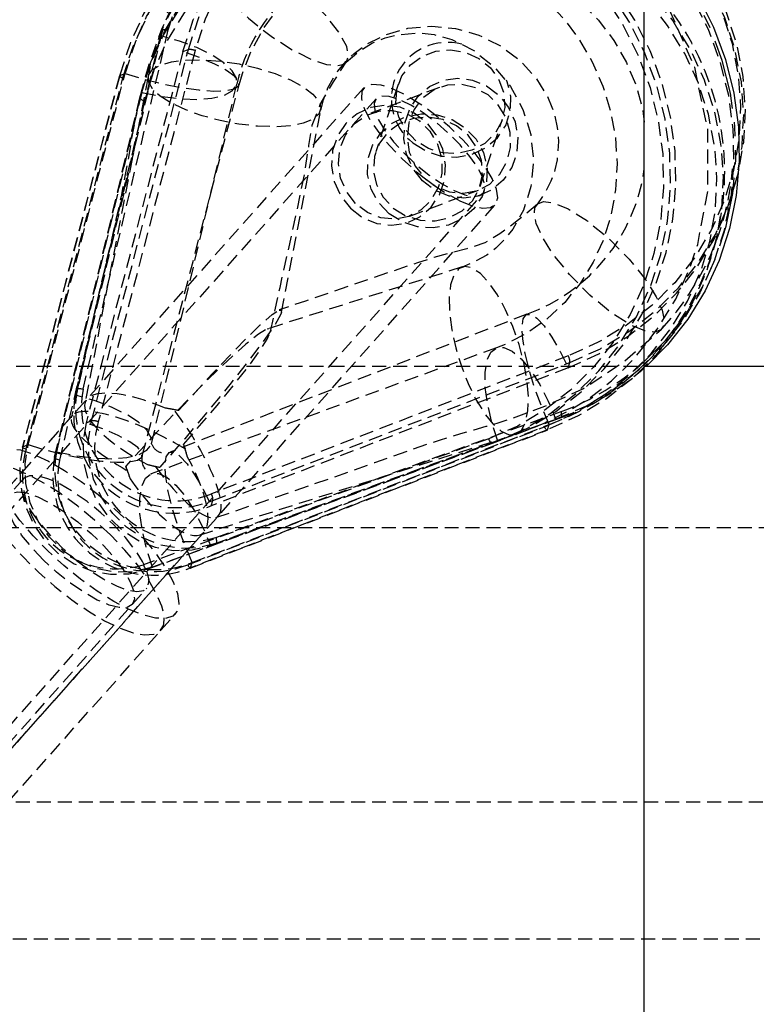
# Model space of a CAD drawing. Units: millimetres. Extents: x 691 to 43392, y 378 to 42750.
# Drawn here: x 12054 to 12121, y 39972 to 40061 of the extents above; entities that cross this region are included whole.
import ezdxf

# ---------------------------------------------------------------- set-up
doc = ezdxf.new("R2010")
doc.units = ezdxf.units.MM
doc.linetypes.add('HIDDEN', pattern=[1.905, 1.27, -0.635])
doc.linetypes.add('PHANTOM', pattern=[12.7, 6.35, -1.27, 1.27, -1.27, 1.27, -1.27])

msp = doc.modelspace()

# ---------------------------------------------------------------- linework, layer by layer
at = {"color": 7, "linetype": 'Continuous'}
for p, q in [((12110.9036, 38949.8293), (12110.9036, 42149.8293)), ((12110.9036, 40029.8293), (12829.3264, 40029.8293))]:
    msp.add_line(p, q, dxfattribs=at)
at = {"color": 7, "linetype": 'HIDDEN'}
for p, q in [((12059.1493, 40027.1921), (12066.9052, 40059.8952)), ((12067.0665, 40060.3788), (12059.3106, 40027.6757)), ((12059.8495, 40027.7166), (12067.6053, 40060.4197)), ((12066.9052, 40059.8952), (12067.0665, 40060.3788)), ((12068.9367, 40058.44), (12060.1267, 40024.6587)), ((12060.6199, 40024.8445), (12069.4299, 40058.6258)), ((12070.0501, 40058.5375), (12061.2401, 40024.7562)), ((12068.9367, 40058.44), (12069.4299, 40058.6258)), ((12063.1554, 40056.248), (12054.3455, 40022.4667)), ((12063.1834, 40056.2721), (12054.3735, 40022.4907)), ((12054.8666, 40022.6766), (12063.6766, 40056.4579)), ((12065.7612, 40056.1727), (12060.0055, 40026.4051)), ((12063.1834, 40056.2721), (12063.6766, 40056.4579)), ((12065.7672, 40056.7828), (12065.6059, 40056.2992)), ((12054.6649, 40022.2785), (12063.4749, 40056.0599)), ((12065.2377, 40021.6488), (12074.0477, 40055.4301)), ((12066.0731, 40022.7668), (12073.829, 40055.4699)), ((12092.2811, 40055.1906), (12086.0347, 40052.8369)), ((12088.5188, 40055.4641), (12086.4757, 40049.3384)), ((12085.3811, 40055.1442), (11947.3234, 39899.8293)), ((12065.1847, 40054.7367), (12057.4288, 40022.0336)), ((12065.0234, 40054.2531), (12065.1847, 40054.7367)), ((12086.5022, 40054.1476), (11286.5022, 39154.1476)), ((12065.0219, 40054.2482), (12057.2661, 40021.5451)), ((12057.2675, 40021.55), (12065.0234, 40054.2531)), ((12065.4547, 40053.9716), (12057.6988, 40021.2685)), ((12077.9138, 40034.7419), (12081.4703, 40053.1353)), ((12095.962, 40046.1744), (12098.0051, 40052.3001)), ((11296.2185, 39145.5109), (12096.2185, 40045.5109)), ((12089.5608, 40043.4792), (12095.8073, 40045.8329)), ((12118.7136, 40044.8557), (12118.8749, 40045.3393)), ((11950.9036, 39879.7737), (12097.3397, 40044.5143)), ((12116.8317, 40039.2136), (12116.993, 40039.6972)), ((12094.3292, 40038.845), (12076.583, 40033.1991)), ((12077.7016, 40034.9064), (12077.9238, 40034.9062)), ((12100.2308, 40034.5486), (12067.7615, 40021.9984)), ((12097.4703, 40031.4995), (12066.0551, 40020.0276)), ((12103.989, 40030.7502), (12071.5197, 40018.2)), ((12071.6673, 40017.5993), (12104.1366, 40030.1495)), ((12103.9753, 40029.6659), (12104.1366, 40030.1495)), ((11950.9036, 40029.8293), (12110.9036, 40029.8293)), ((12103.9753, 40029.6659), (12071.506, 40017.1157)), ((12059.1493, 40027.1921), (12059.3106, 40027.6757)), ((12071.9148, 40014.2212), (12103.3299, 40025.6932)), ((12058.9116, 40025.3659), (12039.3858, 40003.3995)), ((12060.1267, 40024.6587), (12060.6199, 40024.8445)), ((12071.4293, 40013.504), (12102.8445, 40024.9759)), ((12103.3376, 40025.1618), (12071.9225, 40013.6898)), ((12102.8445, 40024.9759), (12103.3376, 40025.1618)), ((12103.0716, 40025.0602), (12103.5647, 40025.246)), ((12069.369, 40011.7519), (12101.8383, 40024.3021)), ((12069.6031, 40011.4467), (12102.0723, 40023.9969)), ((12102.0935, 40024.0238), (12069.6242, 40011.4736)), ((12069.7855, 40011.9572), (12102.2548, 40024.5074)), ((12102.0935, 40024.0238), (12102.2548, 40024.5074)), ((12096.7547, 40023.2155), (12065.3396, 40011.7436)), ((12097.5843, 40022.9938), (12066.1692, 40011.5219)), ((12070.4427, 40014.4553), (12099.18, 40023.5981)), ((12097.0912, 40022.808), (12097.5843, 40022.9938)), ((12097.3183, 40022.8923), (12097.8114, 40023.0781)), ((12054.3735, 40022.4907), (12054.8666, 40022.6766)), ((12057.2675, 40021.55), (12057.4288, 40022.0336)), ((12065.676, 40011.3361), (12097.0912, 40022.808)), ((12066.0732, 40022.7664), (12066.0731, 40022.7668)), ((12068.998, 40022.7036), (12069.1314, 40022.2844)), ((12063.8773, 40020.3046), (12063.7387, 40020.7218)), ((12066.3979, 40020.7112), (12066.8271, 40020.6188)), ((12054.4319, 40019.5737), (12053.1124, 40018.0893)), ((12066.0551, 40020.0276), (12066.0655, 40020.0308)), ((12071.506, 40017.1157), (12071.6673, 40017.5993)), ((11801.2783, 40015.1496), (12466.2788, 40015.1496)), ((12051.3444, 39992.7696), (12070.8634, 40014.7286)), ((12071.4293, 40013.504), (12071.9225, 40013.6898)), ((12065.676, 40011.3361), (12066.1692, 40011.5219)), ((12069.6242, 40011.4736), (12069.7855, 40011.9572)), ((12064.3236, 40008.1239), (12065.643, 40009.6082)), ((12051.7138, 39993.9379), (12064.3236, 40008.1239)), ((12066.9395, 40005.7986), (12068.2589, 40007.2829)), ((12039.198, 39974.5894), (12066.9395, 40005.7986)), ((11800.3837, 39990.1881), (12466.2788, 39990.1881)), ((11716.2788, 39977.7074), (12466.2788, 39977.7074))]:
    msp.add_line(p, q, dxfattribs=at)
at = {"color": 7, "linetype": 'HIDDEN', "flags": 128}
for points in [[(12104.1366, 40030.1495), (12106.914, 40031.4122), (12109.5065, 40032.9791), (12111.8791, 40034.8291), (12113.9996, 40036.9371), (12115.8392, 40039.2746), (12117.3732, 40041.8098), (12118.5806, 40044.5086), (12119.4452, 40047.3342), (12119.9553, 40050.2485), (12120.1039, 40053.2121), (12119.889, 40056.1847), (12119.3136, 40059.1261), (12118.3854, 40061.9965), (12117.117, 40064.757), (12115.5256, 40067.3703), (12113.6327, 40069.8009), (12111.4639, 40072.016), (12109.0487, 40073.9855), (12106.4197, 40075.6828), (12103.6126, 40077.0849), (12100.6652, 40078.1728), (12097.6177, 40078.9318), (12094.5111, 40079.3515), (12091.3877, 40079.4264), (12088.2896, 40079.1554), (12085.2588, 40078.5422), (12082.3365, 40077.595), (12079.562, 40076.3268), (12076.9731, 40074.7546), (12074.6048, 40072.8997), (12072.489, 40070.7874), (12070.6546, 40068.4461), (12069.1263, 40065.9077), (12067.9249, 40063.2063), (12067.6491, 40062.4249)], [(12103.9753, 40029.6659), (12106.7527, 40030.9286), (12109.3452, 40032.4955), (12111.7178, 40034.3455), (12113.8383, 40036.4535), (12115.6779, 40038.791), (12117.2119, 40041.3262), (12118.4193, 40044.0249), (12119.2839, 40046.8506), (12119.794, 40049.7649), (12119.9426, 40052.7284), (12119.7277, 40055.701), (12119.1523, 40058.6425), (12118.2241, 40061.5129), (12116.9557, 40064.2734), (12115.3643, 40066.8867), (12113.4714, 40069.3173), (12111.3026, 40071.5324), (12108.8874, 40073.5019), (12106.2584, 40075.1992), (12103.4513, 40076.6013), (12100.5039, 40077.6892), (12097.4564, 40078.4482), (12094.3498, 40078.8679), (12091.2264, 40078.9428), (12088.1283, 40078.6718), (12085.0975, 40078.0586), (12082.1752, 40077.1114), (12079.4007, 40075.8431), (12076.8118, 40074.271), (12074.4435, 40072.4161), (12072.3277, 40070.3038), (12070.4933, 40067.9625), (12068.965, 40065.4241), (12067.7636, 40062.7227), (12067.4878, 40061.9413)], [(12067.6053, 40060.4197), (12068.4478, 40063.1949), (12069.6271, 40065.8462), (12071.127, 40068.3376), (12072.9275, 40070.6355), (12075.004, 40072.7088), (12077.3285, 40074.5292), (12079.8695, 40076.0723), (12082.5926, 40077.3171), (12085.4608, 40078.2467), (12088.4354, 40078.8486), (12091.4762, 40079.1146), (12094.5418, 40079.0411), (12097.5908, 40078.6291), (12100.5819, 40077.8842), (12103.4747, 40076.8164), (12106.2298, 40075.4403), (12108.8101, 40073.7744), (12111.1806, 40071.8414), (12113.3092, 40069.6673), (12115.167, 40067.2817), (12116.729, 40064.7168), (12117.9739, 40062.0074), (12118.8849, 40059.1902), (12119.4497, 40056.3032), (12119.6606, 40053.3857), (12119.5147, 40050.477), (12119.0141, 40047.6167), (12118.1655, 40044.8433), (12116.9804, 40042.1946), (12115.4749, 40039.7063), (12113.6693, 40037.4121), (12111.5881, 40035.3431), (12109.2595, 40033.5274), (12106.7149, 40031.9895), (12103.989, 40030.7502)], [(12068.9367, 40058.44), (12069.877, 40061.3513), (12071.1378, 40064.1133), (12072.7021, 40066.6886), (12074.5487, 40069.0424), (12076.6527, 40071.1427), (12078.9854, 40072.9611), (12081.5154, 40074.473), (12084.2084, 40075.658), (12087.0279, 40076.4999), (12089.9357, 40076.9874), (12092.8925, 40077.1138), (12095.8581, 40076.8775), (12098.7926, 40076.2817), (12101.6561, 40075.3344), (12104.4098, 40074.0485), (12107.0165, 40072.4414), (12109.4408, 40070.5347), (12111.65, 40068.3545), (12113.6141, 40065.9301), (12115.3065, 40063.2944), (12116.7043, 40060.4831), (12117.7886, 40057.5342), (12118.5448, 40054.4878), (12118.9624, 40051.385), (12119.036, 40048.2678), (12118.7644, 40045.1786), (12118.1515, 40042.159), (12117.2054, 40039.25), (12115.9391, 40036.491), (12114.3695, 40033.9193), (12112.5181, 40031.5698), (12110.4098, 40029.4743), (12108.0733, 40027.6612), (12105.54, 40026.1549), (12102.8445, 40024.9759)], [(12069.4299, 40058.6258), (12070.3701, 40061.5371), (12071.6309, 40064.2992), (12073.1952, 40066.8745), (12075.0419, 40069.2282), (12077.1458, 40071.3285), (12079.4786, 40073.1469), (12082.0085, 40074.6588), (12084.7015, 40075.8438), (12087.521, 40076.6857), (12090.4288, 40077.1732), (12093.3856, 40077.2996), (12096.3513, 40077.0634), (12099.2857, 40076.4676), (12102.1492, 40075.5203), (12104.9029, 40074.2343), (12107.5096, 40072.6272), (12109.9339, 40070.7206), (12110.9036, 40069.8232)], [(12110.9036, 40069.3829), (12109.8041, 40070.4083), (12107.4246, 40072.2796), (12104.8662, 40073.857), (12102.1635, 40075.1191), (12099.353, 40076.0488), (12096.4729, 40076.6336), (12093.5622, 40076.8655), (12090.6602, 40076.7414), (12087.8062, 40076.2629), (12085.0389, 40075.4366), (12082.3958, 40074.2736), (12079.9127, 40072.7897), (12077.6231, 40071.005), (12075.5581, 40068.9435), (12073.7457, 40066.6334), (12072.2104, 40064.1058), (12070.9729, 40061.3949), (12070.0501, 40058.5375)], [(12099.1854, 40023.5998), (12101.7355, 40024.6048), (12104.14, 40025.8147), (12105.8655, 40026.8878), (12106.9878, 40027.7153), (12107.9085, 40028.4831), (12108.9233, 40029.4307), (12110.1042, 40030.6735), (12112.086, 40033.174), (12113.7641, 40035.9233), (12114.9538, 40038.523), (12115.7585, 40040.8963), (12116.694, 40045.8311), (12116.6672, 40051.3923), (12115.4837, 40057.0186), (12113.1499, 40062.354), (12109.8008, 40067.0571), (12105.6271, 40070.9086), (12100.9833, 40073.6931), (12096.1949, 40075.3928), (12091.5023, 40076.1048), (12086.889, 40075.9339), (12084.1163, 40075.4007), (12080.3867, 40074.1736), (12078.2567, 40073.1701), (12075.9219, 40071.6971), (12074.22, 40070.3377), (12072.5556, 40068.8105), (12071.2488, 40067.4595)], [(12097.0912, 40022.808), (12099.7867, 40023.987), (12102.32, 40025.4932), (12104.6565, 40027.3064), (12106.7648, 40029.4019), (12108.6162, 40031.7514), (12110.1858, 40034.3231), (12111.4521, 40037.0821), (12112.3982, 40039.9911), (12113.0111, 40043.0106), (12113.2827, 40046.0999), (12113.2091, 40049.217), (12112.7915, 40052.3199), (12112.0354, 40055.3663), (12110.951, 40058.3151), (12109.5532, 40061.1264), (12107.8608, 40063.7621), (12105.8967, 40066.1865), (12103.6875, 40068.3668), (12101.2632, 40070.2734), (12098.6565, 40071.8806), (12095.9028, 40073.1665), (12093.0393, 40074.1138), (12090.1048, 40074.7096), (12087.1392, 40074.9459), (12084.1824, 40074.8194), (12081.2746, 40074.3319), (12078.4551, 40073.49), (12075.7621, 40072.3051), (12073.2321, 40070.7932), (12070.8994, 40068.9748), (12068.7954, 40066.8745), (12066.9488, 40064.5207), (12065.3845, 40061.9454), (12064.1237, 40059.1834), (12063.1834, 40056.2721)], [(12097.5843, 40022.9938), (12100.2799, 40024.1728), (12102.8131, 40025.679), (12105.1497, 40027.4922), (12107.2579, 40029.5877), (12109.1094, 40031.9372), (12110.6789, 40034.5089), (12111.9453, 40037.2679), (12112.8913, 40040.1769), (12113.5043, 40043.1965), (12113.7758, 40046.2857), (12113.7023, 40049.4029), (12113.2846, 40052.5057), (12112.5285, 40055.5521), (12111.4442, 40058.501), (12110.0464, 40061.3123), (12108.3539, 40063.948), (12106.3898, 40066.3724), (12104.1806, 40068.5526), (12101.7563, 40070.4593), (12099.1496, 40072.0664), (12096.3959, 40073.3523), (12093.5324, 40074.2996), (12090.598, 40074.8954), (12087.6323, 40075.1317), (12084.6755, 40075.0052), (12081.7677, 40074.5178), (12078.9482, 40073.6758), (12076.2553, 40072.4909), (12073.7253, 40070.979), (12071.3925, 40069.1606), (12069.2886, 40067.0603), (12067.4419, 40064.7065), (12065.8776, 40062.1312), (12064.6168, 40059.3692), (12063.6766, 40056.4579)], [(12063.4749, 40056.0599), (12064.3977, 40058.9173), (12065.6352, 40061.6281), (12067.1705, 40064.1558), (12068.9829, 40066.4659), (12071.0479, 40068.5273), (12073.3375, 40070.3121), (12075.8206, 40071.796), (12078.4637, 40072.959), (12081.231, 40073.7853), (12084.085, 40074.2638), (12086.987, 40074.3879), (12089.8977, 40074.156), (12092.7778, 40073.5712), (12095.5883, 40072.6415), (12098.291, 40071.3793), (12100.8494, 40069.802), (12103.2289, 40067.9306), (12105.3971, 40065.7907), (12107.3249, 40063.4112), (12108.986, 40060.8244), (12110.3579, 40058.0651), (12111.4221, 40055.1709), (12112.1642, 40052.1808), (12112.5742, 40049.1355), (12112.6464, 40046.0761), (12112.3799, 40043.044), (12111.7783, 40040.0804), (12110.8497, 40037.2252), (12109.6068, 40034.5173), (12108.0663, 40031.9933), (12106.2492, 40029.6873), (12104.1799, 40027.6306), (12101.8866, 40025.851), (12099.4003, 40024.3726), (12096.7547, 40023.2155)], [(12065.0234, 40054.2531), (12065.8817, 40057.0807), (12067.0832, 40059.782), (12068.6115, 40062.3205), (12070.4459, 40064.6617), (12072.5616, 40066.7741), (12074.93, 40068.6289), (12077.5189, 40070.2011), (12080.2933, 40071.4693), (12083.2157, 40072.4165), (12086.2465, 40073.0297), (12089.3446, 40073.3008), (12092.468, 40073.2259), (12095.5746, 40072.8061), (12098.6221, 40072.0471), (12101.5694, 40070.9592), (12104.3766, 40069.5571), (12107.0056, 40067.8598), (12109.4208, 40065.8903), (12111.5895, 40063.6752), (12113.4824, 40061.2446), (12115.0739, 40058.6313), (12116.3423, 40055.8708), (12117.2705, 40053.0004), (12117.8459, 40050.059), (12118.0608, 40047.0864), (12117.9122, 40044.1229), (12117.4021, 40041.2085), (12116.5375, 40038.3829), (12115.3301, 40035.6841), (12113.7961, 40033.1489), (12111.9565, 40030.8114), (12109.836, 40028.7034), (12107.4634, 40026.8534), (12104.8709, 40025.2865), (12102.0935, 40024.0238)], [(12065.1847, 40054.7367), (12066.043, 40057.5643), (12067.2445, 40060.2656), (12068.7728, 40062.8041), (12070.6072, 40065.1453), (12072.7229, 40067.2577), (12075.0913, 40069.1125), (12077.6802, 40070.6847), (12080.4546, 40071.9529), (12083.377, 40072.9001), (12086.4078, 40073.5134), (12089.5058, 40073.7844), (12092.6293, 40073.7095), (12095.7359, 40073.2897), (12098.7834, 40072.5307), (12101.7307, 40071.4428), (12104.5379, 40070.0407), (12107.1669, 40068.3434), (12109.5821, 40066.3739), (12111.7508, 40064.1589), (12112.7554, 40062.9403)], [(12101.8383, 40024.3021), (12104.5643, 40025.5414), (12107.1088, 40027.0793), (12109.4374, 40028.8951), (12111.5187, 40030.964), (12113.3243, 40033.2582), (12114.8298, 40035.7465), (12116.0149, 40038.3953), (12116.8635, 40041.1686), (12117.3641, 40044.0289), (12117.5099, 40046.9376), (12117.299, 40049.8551), (12116.7343, 40052.7421), (12115.8232, 40055.5593), (12114.5783, 40058.2688), (12113.0164, 40060.8336), (12111.1585, 40063.2193), (12109.03, 40065.3933), (12106.6595, 40067.3263), (12104.0792, 40068.9922), (12101.324, 40070.3683), (12098.4313, 40071.4361), (12095.4401, 40072.181), (12092.3911, 40072.593), (12089.3255, 40072.6665), (12086.2848, 40072.4005), (12083.3102, 40071.7986), (12080.4419, 40070.869), (12077.7188, 40069.6242), (12075.1779, 40068.0812), (12072.8534, 40066.2607), (12070.7768, 40064.1875), (12068.9764, 40061.8896), (12067.4764, 40059.3981), (12066.2972, 40056.7468), (12065.4547, 40053.9716)], [(12071.589, 40067.6805), (12071.2119, 40067.4164), (12071.0335, 40066.8986), (12071.1969, 40066.0441), (12071.8569, 40064.8042), (12073.1077, 40063.2237), (12074.8888, 40061.4808), (12076.9542, 40059.8451), (12078.9727, 40058.5539), (12080.6847, 40057.7104), (12081.981, 40057.2828), (12082.8773, 40057.17), (12083.4487, 40057.2633), (12083.8258, 40057.5274), (12084.0042, 40058.0451), (12083.8408, 40058.8996), (12083.1809, 40060.1396), (12081.93, 40061.7201), (12080.1489, 40063.4629), (12078.0836, 40065.0986), (12076.065, 40066.3899), (12074.353, 40067.2334), (12073.0567, 40067.661), (12072.1605, 40067.7738), (12071.589, 40067.6805)], [(12074.0477, 40055.4301), (12074.3408, 40056.438), (12075.1799, 40058.579), (12076.2683, 40060.5686), (12077.5917, 40062.3809), (12079.1316, 40063.9879), (12080.8671, 40065.3637), (12082.774, 40066.4842), (12084.824, 40067.3277), (12086.9837, 40067.8759), (12089.2132, 40068.1158), (12091.4714, 40068.0425), (12093.7179, 40067.658), (12095.914, 40066.9707), (12098.0235, 40065.9939), (12100.0122, 40064.7453), (12101.8487, 40063.2464), (12103.504, 40061.5223), (12104.9519, 40059.6016), (12106.1695, 40057.5158), (12107.1379, 40055.2993), (12107.8419, 40052.9885), (12108.2712, 40050.6217), (12108.42, 40048.2375), (12108.2875, 40045.8744), (12107.8771, 40043.5699), (12107.1966, 40041.3597), (12106.2571, 40039.2778), (12105.0729, 40037.3554), (12103.6608, 40035.6218), (12102.0402, 40034.1041), (12100.2332, 40032.8273), (12098.2656, 40031.8148), (12097.4703, 40031.4995)], [(12085.7546, 40067.5639), (12087.2183, 40067.9647), (12089.5789, 40068.3077), (12091.9798, 40068.3644), (12094.3821, 40068.1348), (12096.7468, 40067.6233), (12099.0357, 40066.8392), (12101.2117, 40065.7961), (12103.2397, 40064.5121), (12105.0876, 40063.0092), (12106.7268, 40061.3123), (12108.1323, 40059.4492), (12109.2829, 40057.4491), (12110.1612, 40055.3431), (12110.7535, 40053.1626), (12110.9036, 40052.035)], [(12071.1853, 40067.3807), (12068.8594, 40063.9801), (12067.0106, 40060.5496), (12065.82, 40057.2613), (12065.108, 40054.6443), (12064.6844, 40052.7586), (12064.2978, 40050.721), (12063.9003, 40048.3513), (12063.3074, 40045.263), (12062.3973, 40041.1949), (12061.2553, 40036.3187), (12060.0674, 40031.0011), (12058.781, 40025.1109)], [(12081.468, 40053.1237), (12081.7215, 40054.0695), (12082.116, 40055.1423), (12082.983, 40056.6442), (12083.8275, 40057.6306), (12084.5077, 40058.2758), (12085.679, 40059.1404), (12087.3307, 40059.9712), (12089.4045, 40060.5654), (12091.5757, 40060.7572), (12093.7423, 40060.5461), (12095.8518, 40059.9449), (12097.8136, 40058.9771), (12099.5605, 40057.675), (12101.0251, 40056.0778), (12102.0769, 40054.3695), (12102.4965, 40053.3945), (12102.7546, 40052.5968), (12102.9823, 40051.5491), (12103.09, 40050.275), (12102.9661, 40048.6082), (12102.769, 40047.6767), (12102.4078, 40046.6542), (12101.7982, 40045.4834), (12101.1123, 40044.4997)], [(12065.1847, 40054.7367), (12066.9333, 40054.373), (12068.6375, 40054.1569), (12070.2116, 40054.0992), (12071.5768, 40054.2028), (12072.6646, 40054.4625), (12073.4205, 40054.8653), (12073.8065, 40055.391), (12073.8034, 40056.0132), (12073.4112, 40056.7007), (12072.6496, 40057.4191), (12071.5568, 40058.1323), (12070.1876, 40058.8045), (12068.6107, 40059.4022), (12066.9052, 40059.8952)], [(12067.0665, 40060.3788), (12067.0863, 40060.4079), (12067.124, 40060.4313), (12067.1781, 40060.448), (12067.2466, 40060.4575), (12067.3268, 40060.4593), (12067.4156, 40060.4534), (12067.5097, 40060.44), (12067.6053, 40060.4197)], [(12083.7889, 40057.4843), (12084.8913, 40058.4368), (12086.168, 40059.2358), (12087.3231, 40059.7025), (12088.4499, 40059.9869), (12090.4028, 40060.1432), (12091.7968, 40059.9878), (12093.3861, 40059.5463), (12095.3901, 40058.5504), (12097.2333, 40057.078), (12098.7354, 40055.2677), (12099.8636, 40053.1819), (12100.5699, 40050.9146), (12100.8215, 40048.5497), (12100.593, 40046.1807), (12099.9205, 40044.0292), (12098.9393, 40042.2901), (12098.2938, 40041.4685), (12097.3972, 40040.5512), (12096.5704, 40039.9234), (12095.4174, 40039.2935), (12094.3238, 40038.8433)], [(12063.6766, 40056.4579), (12065.3654, 40055.9478), (12067.1014, 40055.5129), (12068.7976, 40055.1752), (12070.3688, 40054.9514), (12071.7364, 40054.8529), (12072.8317, 40054.8845), (12073.5998, 40055.0448), (12074.0022, 40055.3256), (12074.0187, 40055.7129), (12073.6485, 40056.1872), (12072.9101, 40056.7248), (12071.8407, 40057.2987), (12070.4937, 40057.8802), (12068.9367, 40058.44)], [(12090.1095, 40050.3356), (12089.1894, 40051.3127), (12088.5714, 40052.4804), (12088.3012, 40053.7521), (12088.399, 40055.0334), (12088.8574, 40056.2293), (12089.6425, 40057.2511), (12090.696, 40058.0231), (12091.9398, 40058.4879), (12093.2817, 40058.6112), (12094.6221, 40058.3837), (12095.8617, 40057.8224), (12096.9084, 40056.9688), (12097.6847, 40055.8863), (12098.133, 40054.6552), (12098.22, 40053.3667), (12097.9393, 40052.1164), (12097.3117, 40050.9972), (12096.3838, 40050.0918), (12095.2243, 40049.4676), (12093.9193, 40049.1708), (12092.5655, 40049.2234), (12091.2634, 40049.6215), (12090.1095, 40050.3356)], [(12065.7917, 40056.2888), (12066.1595, 40056.805), (12066.876, 40057.2207), (12067.9077, 40057.5163), (12069.2062, 40057.6781), (12070.711, 40057.6985), (12072.3515, 40057.5766), (12074.0512, 40057.318), (12075.7305, 40056.9348), (12077.3109, 40056.445), (12078.7185, 40055.8714), (12079.8876, 40055.2409), (12080.7634, 40054.583), (12081.3049, 40053.9284), (12081.487, 40053.3077), (12081.3009, 40052.75), (12080.7556, 40052.2813), (12079.8763, 40051.9235), (12078.7044, 40051.6934), (12077.2945, 40051.6018), (12075.7126, 40051.6529), (12074.0326, 40051.8443), (12072.3332, 40052.1671), (12070.6937, 40052.6061), (12069.1908, 40053.141), (12067.8949, 40053.7465), (12066.8665, 40054.3946), (12066.1536, 40055.0547), (12065.7897, 40055.6961), (12065.7917, 40056.2888)], [(12076.8931, 40032.9612), (12077.7701, 40036.9903), (12079.2671, 40043.7618), (12079.9972, 40047.2954), (12080.3945, 40049.8882), (12080.7058, 40051.7501), (12081.4296, 40053.6243), (12082.6244, 40055.7051), (12083.8524, 40057.563)], [(12063.1834, 40056.2721), (12063.1601, 40056.2571), (12063.1554, 40056.248)], [(12094.1234, 40044.8686), (12095.2543, 40044.408), (12096.2031, 40044.2009), (12096.9254, 40044.257), (12097.3875, 40044.5737), (12097.5678, 40045.1361), (12097.4579, 40045.9179), (12097.0628, 40046.8826), (12096.4011, 40047.9851), (12095.5037, 40049.1739), (12094.4125, 40050.3933), (12093.1787, 40051.5863), (12091.8598, 40052.6971), (12090.5176, 40053.6739), (12089.2148, 40054.4709), (12088.0123, 40055.0508), (12086.9663, 40055.3866), (12086.1258, 40055.4625), (12085.5301, 40055.2751), (12085.207, 40054.833), (12085.1716, 40054.1569), (12085.4256, 40053.2785), (12085.9572, 40052.2387), (12086.7413, 40051.0864), (12087.7414, 40049.8752), (12088.9108, 40048.6619), (12090.1947, 40047.5032), (12091.5331, 40046.4532), (12092.8634, 40045.5611), (12094.1234, 40044.8686)], [(12090.7409, 40046.6726), (12089.8581, 40047.7933), (12089.2718, 40049.1036), (12089.022, 40050.514), (12089.1256, 40051.9285), (12089.5756, 40053.2506), (12090.3413, 40054.3904), (12091.3706, 40055.27), (12092.5933, 40055.8296), (12093.926, 40056.031), (12095.278, 40055.8605), (12096.5572, 40055.3298), (12097.6763, 40054.4749), (12098.559, 40053.3541), (12099.1453, 40052.0439), (12099.3952, 40050.6335), (12099.2916, 40049.219), (12098.8416, 40047.8968), (12098.0758, 40046.7571), (12097.0465, 40045.8774), (12095.8239, 40045.3178), (12094.4911, 40045.1164), (12093.1391, 40045.2869), (12091.86, 40045.8177), (12090.7409, 40046.6726)], [(12090.8917, 40046.9653), (12091.9572, 40046.1607), (12093.1774, 40045.6788), (12094.4619, 40045.5554), (12095.7154, 40045.7995), (12096.845, 40046.3931), (12097.7668, 40047.2922), (12098.4126, 40048.4301), (12098.7343, 40049.7224), (12098.7083, 40051.0732), (12098.3363, 40052.3824), (12097.646, 40053.5528), (12096.6886, 40054.4977), (12095.535, 40055.147), (12094.2709, 40055.4525), (12092.9899, 40055.3916), (12091.7872, 40054.9688), (12090.7518, 40054.2154), (12089.9607, 40053.1873), (12089.4723, 40051.9609), (12089.3231, 40050.6269), (12089.524, 40049.2844), (12090.0601, 40048.0329), (12090.8917, 40046.9653)], [(12089.848, 40050.1422), (12091.0605, 40049.3828), (12092.4266, 40048.941), (12093.8533, 40048.8469), (12095.2434, 40049.1069), (12096.5021, 40049.7034), (12097.5437, 40050.5956), (12098.2971, 40051.7228), (12098.7111, 40053.0081), (12098.7574, 40054.3639), (12098.4328, 40055.6979), (12098.366, 40055.8608)], [(12093.6054, 40045.7987), (12094.5869, 40045.4048), (12095.3944, 40045.2494), (12095.9844, 40045.341), (12096.3252, 40045.6745), (12096.3984, 40046.2319), (12096.1999, 40046.9833), (12095.7405, 40047.8882), (12095.045, 40048.8977), (12094.1508, 40049.9574), (12093.1063, 40051.0101), (12091.9676, 40051.9993), (12090.7961, 40052.8714), (12089.6551, 40053.5796), (12088.606, 40054.0855), (12087.7054, 40054.362), (12087.0019, 40054.3942), (12086.5333, 40054.1802), (12086.3249, 40053.7317), (12086.388, 40053.0728), (12086.7192, 40052.239), (12087.3006, 40051.2754), (12088.1008, 40050.2337), (12089.0768, 40049.1703), (12090.1758, 40048.1424), (12091.3388, 40047.2054), (12092.5029, 40046.4099), (12093.6054, 40045.7987)], [(12065.0234, 40054.2531), (12065.0222, 40054.2193), (12065.0397, 40054.1822), (12065.0752, 40054.1433), (12065.1274, 40054.1039), (12065.1942, 40054.0656), (12065.2731, 40054.0299), (12065.3611, 40053.9982), (12065.4547, 40053.9716)], [(12084.1657, 40044.195), (12085.2848, 40043.3401), (12086.5639, 40042.8093), (12087.9159, 40042.6388), (12089.2487, 40042.8402), (12090.4713, 40043.3998), (12091.5006, 40044.2794), (12092.2664, 40045.4192), (12092.7164, 40046.7414), (12092.82, 40048.1558), (12092.5701, 40049.5663), (12091.9838, 40050.8765), (12091.1011, 40051.9972), (12089.982, 40052.8521), (12088.7029, 40053.3829), (12087.3508, 40053.5534), (12086.0181, 40053.352), (12084.7954, 40052.7924), (12083.7661, 40051.9128), (12083.0004, 40050.773), (12082.5504, 40049.4508), (12082.4468, 40048.0364), (12082.6966, 40046.6259), (12083.2829, 40045.3157), (12084.1657, 40044.195)], [(12084.6453, 40044.6115), (12083.8137, 40045.6792), (12083.2776, 40046.9306), (12083.0767, 40048.2731), (12083.2259, 40049.6071), (12083.7142, 40050.8336), (12084.5054, 40051.8617), (12085.5407, 40052.615), (12086.7435, 40053.0379), (12088.0244, 40053.0988), (12089.2886, 40052.7933), (12090.4421, 40052.144), (12091.3996, 40051.1991), (12092.0899, 40050.0286), (12092.4618, 40048.7194), (12092.4879, 40047.3686), (12092.1661, 40046.0763), (12091.5204, 40044.9385), (12090.5985, 40044.0394), (12089.4689, 40043.4457), (12088.2154, 40043.2016), (12086.9309, 40043.3251), (12085.7107, 40043.8069), (12084.6453, 40044.6115)], [(12087.6974, 40043.6941), (12086.7213, 40044.7194), (12086.048, 40045.9406), (12085.7235, 40047.2746), (12085.7697, 40048.6305), (12086.1837, 40049.9158), (12086.9371, 40051.043), (12087.9787, 40051.9352), (12089.2374, 40052.5316), (12090.6275, 40052.7917), (12092.0542, 40052.6976), (12093.4203, 40052.2558), (12094.6328, 40051.4964), (12095.6089, 40050.4711), (12096.2821, 40049.2499), (12096.6067, 40047.9159), (12096.5604, 40046.56), (12096.1464, 40045.2747), (12095.393, 40044.1475), (12094.3514, 40043.2553), (12093.0927, 40042.6589), (12091.7026, 40042.3988), (12090.2759, 40042.4929), (12088.9098, 40042.9347), (12087.6974, 40043.6941)], [(12088.0664, 40044.2099), (12089.2203, 40043.4958), (12090.5224, 40043.0977), (12091.8761, 40043.0451), (12093.1812, 40043.3419), (12094.3406, 40043.9662), (12095.2686, 40044.8715), (12095.8962, 40045.9908), (12096.1769, 40047.241), (12096.0899, 40048.5295), (12095.6416, 40049.7606), (12094.8653, 40050.8431), (12093.8186, 40051.6967), (12092.579, 40052.258), (12091.2386, 40052.4855), (12089.8967, 40052.3623), (12088.6529, 40051.8974), (12087.5994, 40051.1254), (12086.8143, 40050.1036), (12086.3559, 40048.9077), (12086.2581, 40047.6264), (12086.5283, 40046.3548), (12087.1463, 40045.1871), (12088.0664, 40044.2099)], [(12101.1838, 40044.574), (12099.4679, 40043.1273), (12097.7713, 40041.8586), (12096.3837, 40041.0515), (12094.7692, 40040.4948), (12093.3238, 40040.1347), (12091.7718, 40039.6996), (12090.2818, 40039.2289), (12087.9382, 40038.4418), (12084.2285, 40037.1621), (12080.083, 40035.7443), (12077.6925, 40034.932)], [(12112.6484, 40033.5034), (12112.3974, 40033.1261), (12111.8679, 40032.9235), (12110.9632, 40033.0274), (12109.6222, 40033.5831), (12107.8853, 40034.6837), (12105.9432, 40036.2819), (12104.094, 40038.159), (12102.6083, 40040.0124), (12101.6114, 40041.5998), (12101.0773, 40042.8148), (12100.8992, 40043.666), (12100.9585, 40044.2189), (12101.1236, 40044.4671)], [(12101.1929, 40044.5713), (12101.2095, 40044.5962), (12101.739, 40044.7988), (12102.6437, 40044.6949), (12103.9847, 40044.1392), (12105.7216, 40043.0386), (12107.6637, 40041.4404), (12109.5129, 40039.5633), (12110.9986, 40037.7099), (12111.9955, 40036.1225), (12112.5296, 40034.9076), (12112.7077, 40034.0563), (12112.6484, 40033.5034)], [(12099.2288, 40023.615), (12099.7363, 40024.0059), (12100.1044, 40024.7342), (12100.3159, 40025.7658), (12100.3609, 40027.0525), (12100.2372, 40028.5342), (12099.9507, 40030.1415), (12099.5148, 40031.7993), (12098.9498, 40033.4301), (12098.2821, 40034.9577), (12097.543, 40036.3105), (12096.7671, 40037.4254), (12095.9905, 40038.2502), (12095.2497, 40038.7464), (12094.5793, 40038.8906), (12094.0106, 40038.6763), (12093.5702, 40038.1135), (12093.2786, 40037.2283), (12093.1497, 40036.0623), (12093.1892, 40034.67), (12093.3955, 40033.1163), (12093.7589, 40031.4741), (12094.2623, 40029.8201), (12094.8823, 40028.2316), (12095.5898, 40026.783), (12096.3518, 40025.5418), (12097.1326, 40024.5663), (12097.8958, 40023.9019), (12098.6055, 40023.5798), (12099.2288, 40023.615)], [(12077.8871, 40034.7472), (12077.8402, 40034.5444), (12077.4839, 40033.8862), (12076.6679, 40032.6603), (12074.9717, 40030.379), (12073.2078, 40028.1465), (12071.3485, 40025.8786), (12069.0965, 40023.219), (12066.8271, 40020.6188)], [(12068.5474, 40025.7763), (12071.702, 40029.2416), (12074.7499, 40032.4002), (12075.975, 40033.5769), (12077.0629, 40034.5175), (12077.6408, 40034.9064)], [(12102.2548, 40024.5074), (12101.5593, 40026.1368), (12100.9419, 40027.8139), (12100.4335, 40029.4544), (12100.0595, 40030.9763), (12099.8387, 40032.3031), (12099.7823, 40033.3683), (12099.8929, 40034.1185), (12100.1651, 40034.5162), (12100.5853, 40034.5412), (12101.1322, 40034.1925), (12101.7787, 40033.4875), (12102.4921, 40032.4615), (12103.2367, 40031.166), (12103.9753, 40029.6659)], [(12076.4383, 40033.1341), (12075.7992, 40032.7296), (12074.6447, 40031.8076), (12072.5384, 40029.8942), (12070.5021, 40027.9061), (12068.4498, 40025.8114), (12066.0597, 40023.2757), (12063.7387, 40020.7218)], [(12068.998, 40022.7036), (12072.0603, 40026.2518), (12074.8106, 40029.6774), (12075.8143, 40031.0528), (12076.5913, 40032.2723), (12076.8826, 40032.9185), (12076.816, 40033.232), (12076.5909, 40033.1736)], [(12071.9308, 40016.0452), (12077.3849, 40017.9033), (12082.1524, 40019.5471), (12086.3762, 40021.0562), (12089.8137, 40022.2702), (12092.3572, 40023.1203), (12094.2277, 40023.6928), (12095.426, 40024.0352), (12096.5269, 40024.3505), (12097.6018, 40024.6723), (12099.2454, 40025.2057), (12101.8492, 40026.1685), (12105.3143, 40027.7582), (12108.9612, 40030.1557), (12112.4231, 40033.1483)], [(12097.5843, 40022.9938), (12097.0375, 40024.6901), (12096.65, 40026.3509), (12096.4413, 40027.8932), (12096.4217, 40029.2394), (12096.5923, 40030.3222), (12096.9446, 40031.0872), (12097.4608, 40031.496), (12098.1151, 40031.5282), (12098.8746, 40031.1822), (12099.7014, 40030.4752), (12100.5538, 40029.4428), (12101.3893, 40028.1368), (12102.1658, 40026.6225), (12102.8445, 40024.9759)], [(12059.8495, 40027.7166), (12059.7538, 40027.737), (12059.6597, 40027.7504), (12059.5709, 40027.7563), (12059.4907, 40027.7544), (12059.4222, 40027.745), (12059.3681, 40027.7282), (12059.3304, 40027.7048), (12059.3106, 40027.6757)], [(12057.4288, 40022.0336), (12059.1775, 40021.6699), (12060.8816, 40021.4538), (12062.4558, 40021.3962), (12063.821, 40021.4998), (12064.9088, 40021.7595), (12065.6646, 40022.1622), (12066.0507, 40022.6879), (12066.0475, 40023.3101), (12065.6553, 40023.9976), (12064.8937, 40024.716), (12063.8009, 40025.4292), (12062.4318, 40026.1015), (12060.8549, 40026.6991), (12059.1493, 40027.1921)], [(12103.3376, 40025.1618), (12103.3664, 40025.1829), (12103.3874, 40025.2212), (12103.4, 40025.2753), (12103.4035, 40025.3431), (12103.3978, 40025.4219), (12103.3833, 40025.5088), (12103.3603, 40025.6004), (12103.3299, 40025.6932)], [(12071.9225, 40013.6898), (12070.2821, 40013.2832), (12068.5832, 40013.2322), (12066.894, 40013.539), (12065.2823, 40014.1911), (12063.8129, 40015.1625), (12062.5447, 40016.414), (12061.5288, 40017.8955), (12060.8058, 40019.5475), (12060.4049, 40021.3035), (12060.3421, 40023.0932), (12060.6199, 40024.8445)], [(12054.8666, 40022.6766), (12056.5554, 40022.1664), (12058.2914, 40021.7316), (12059.9876, 40021.3938), (12061.5588, 40021.1701), (12062.9264, 40021.0715), (12064.0217, 40021.1032), (12064.7898, 40021.2635), (12065.1922, 40021.5443), (12065.2087, 40021.9316), (12064.8385, 40022.4059), (12064.1001, 40022.9435), (12063.0307, 40023.5174), (12061.6837, 40024.0989), (12060.1267, 40024.6587)], [(12060.1267, 40024.6587), (12059.8489, 40022.9073), (12059.9117, 40021.1177), (12060.3127, 40019.3616), (12061.0356, 40017.7097), (12062.0516, 40016.2282), (12063.3198, 40014.9766), (12064.7892, 40014.0053), (12066.4008, 40013.3531), (12068.0901, 40013.0464), (12069.789, 40013.0974), (12071.4293, 40013.504)], [(12102.0935, 40024.0238), (12102.0791, 40024.0008), (12102.0576, 40023.9956), (12102.0297, 40024.0083), (12101.9965, 40024.0385), (12101.9593, 40024.0851), (12101.9195, 40024.1462), (12101.8786, 40024.2195), (12101.8383, 40024.3021)], [(12097.0912, 40022.808), (12097.0558, 40022.805), (12097.0152, 40022.82), (12096.9709, 40022.8527), (12096.9246, 40022.9017), (12096.878, 40022.9652), (12096.8331, 40023.0406), (12096.7914, 40023.1251), (12096.7547, 40023.2155)], [(12061.2203, 40018.1374), (12062.7111, 40016.8492), (12064.116, 40015.4884), (12065.3899, 40014.0987), (12066.4916, 40012.7249), (12067.386, 40011.411), (12068.0441, 40010.1994), (12068.445, 40009.1289), (12068.5755, 40008.234), (12068.4317, 40007.5433), (12068.0181, 40007.0792), (12067.3479, 40006.8566), (12066.4428, 40006.8825), (12065.3319, 40007.1561), (12064.0507, 40007.6688), (12062.6406, 40008.4039), (12061.1468, 40009.3379), (12059.6173, 40010.4407), (12058.1014, 40011.6769), (12056.6476, 40013.0067), (12055.3029, 40014.3875), (12054.1103, 40015.7748), (12053.1082, 40017.1241), (12052.3288, 40018.392), (12051.7971, 40019.5376), (12051.5304, 40020.5243), (12051.537, 40021.3203), (12051.8169, 40021.9), (12052.361, 40022.2448), (12053.1518, 40022.3436), (12054.1639, 40022.1932), (12055.3648, 40021.7984), (12056.7159, 40021.172), (12058.1737, 40020.3341), (12059.6914, 40019.3116), (12061.2203, 40018.1374)], [(12054.3735, 40022.4907), (12054.0956, 40020.7394), (12054.1584, 40018.9498), (12054.5594, 40017.1937), (12055.2823, 40015.5418), (12056.2983, 40014.0603), (12057.5665, 40012.8087), (12059.0359, 40011.8374), (12060.6475, 40011.1852), (12062.3368, 40010.8785), (12064.0357, 40010.9294), (12065.676, 40011.3361)], [(12054.6649, 40022.2785), (12054.5791, 40022.3091), (12054.503, 40022.3408), (12054.4394, 40022.3725), (12054.3907, 40022.4029), (12054.3589, 40022.431), (12054.3452, 40022.4556), (12054.3455, 40022.4667)], [(12054.3455, 40022.4667), (12054.3501, 40022.4758), (12054.3735, 40022.4907)], [(12066.1692, 40011.5219), (12064.5288, 40011.1152), (12062.8299, 40011.0643), (12061.1407, 40011.371), (12059.529, 40012.0232), (12058.0596, 40012.9945), (12056.7914, 40014.2461), (12055.7755, 40015.7276), (12055.0525, 40017.3795), (12054.6516, 40019.1356), (12054.5888, 40020.9252), (12054.8666, 40022.6766)], [(12057.6988, 40021.2685), (12057.6052, 40021.2951), (12057.5173, 40021.3268), (12057.4384, 40021.3625), (12057.3715, 40021.4008), (12057.3194, 40021.4402), (12057.2838, 40021.4792), (12057.2663, 40021.5163), (12057.2675, 40021.55)], [(12069.7855, 40011.9572), (12069.0901, 40013.5866), (12068.4727, 40015.2636), (12067.9642, 40016.9042), (12067.5902, 40018.4261), (12067.3695, 40019.7529), (12067.313, 40020.8181), (12067.4236, 40021.5683), (12067.6958, 40021.9659), (12068.116, 40021.991), (12068.663, 40021.6423), (12069.3094, 40020.9373), (12070.0228, 40019.9113), (12070.7675, 40018.6157), (12071.506, 40017.1157)], [(12062.3344, 40014.4693), (12060.8952, 40015.8104), (12059.3861, 40017.0645), (12057.8554, 40018.1915), (12056.3526, 40019.155), (12054.9257, 40019.9242), (12053.6207, 40020.4742), (12052.4796, 40020.7874), (12051.5389, 40020.8537), (12050.829, 40020.6711), (12050.3727, 40020.2453), (12050.1846, 40019.59), (12050.2708, 40018.7264), (12050.6284, 40017.6822), (12051.2461, 40016.4909), (12052.1039, 40015.1908), (12053.1743, 40013.8237), (12054.4229, 40012.4336), (12055.8095, 40011.0651), (12057.2896, 40009.7622), (12058.8157, 40008.5669), (12060.3385, 40007.5174), (12061.8093, 40006.6476), (12063.1808, 40005.9853), (12064.4088, 40005.552), (12065.4539, 40005.3614), (12066.2825, 40005.4198), (12066.8679, 40005.7253), (12067.1915, 40006.268), (12067.2427, 40007.0305), (12067.0198, 40007.9883), (12066.5302, 40009.1105), (12065.7895, 40010.3613), (12064.8215, 40011.7002), (12063.6573, 40013.0844), (12062.3344, 40014.4693)], [(12059.2309, 40012.1729), (12060.4892, 40011.2188), (12061.7263, 40010.4223), (12062.8844, 40009.8208), (12063.9095, 40009.4423), (12064.7534, 40009.3045), (12065.3769, 40009.414), (12065.7507, 40009.7655), (12065.8573, 40010.3426), (12065.6918, 40011.1184), (12065.262, 40012.0566), (12064.5878, 40013.1132), (12063.7008, 40014.239), (12062.6426, 40015.3812), (12061.4625, 40016.4865), (12060.2159, 40017.5031), (12058.9608, 40018.3836), (12057.7561, 40019.0867), (12056.6581, 40019.5796), (12055.7181, 40019.8392), (12054.9801, 40019.8535), (12054.4785, 40019.6216), (12054.2369, 40019.1546), (12054.2665, 40018.4741), (12054.5659, 40017.6121), (12055.1212, 40016.6088), (12055.9063, 40015.5111), (12056.8847, 40014.3705), (12058.0104, 40013.2401), (12059.2309, 40012.1729)], [(12066.1692, 40011.5219), (12065.6224, 40013.2181), (12065.2349, 40014.879), (12065.0261, 40016.4212), (12065.0066, 40017.7675), (12065.1772, 40018.8502), (12065.5294, 40019.6152), (12066.0456, 40020.0241), (12066.6999, 40020.0563), (12067.4595, 40019.7102), (12068.2862, 40019.0033), (12069.1387, 40017.9709), (12069.9741, 40016.6648), (12070.7507, 40015.1505), (12071.4293, 40013.504)], [(12056.2523, 40012.1775), (12055.1763, 40013.318), (12054.2659, 40014.4487), (12053.5637, 40015.5166), (12053.1025, 40016.4718), (12052.9038, 40017.2696), (12052.9771, 40017.8728), (12053.3187, 40018.2532), (12053.9129, 40018.3929), (12054.7317, 40018.2854), (12055.7369, 40017.9357), (12056.8815, 40017.3603), (12058.112, 40016.5859), (12059.3708, 40015.6489), (12060.5991, 40014.593), (12061.7394, 40013.4675), (12062.7385, 40012.3252), (12063.5495, 40011.2195), (12064.1347, 40010.202), (12064.4666, 40009.3203), (12064.5296, 40008.6156), (12064.321, 40008.1209), (12063.8503, 40007.8594), (12063.1397, 40007.8432), (12062.2223, 40008.0731), (12061.141, 40008.5384), (12059.9465, 40009.2173), (12058.6945, 40010.078), (12057.4436, 40011.0804), (12056.2523, 40012.1775)], [(12071.9148, 40014.2212), (12071.9452, 40014.1284), (12071.9681, 40014.0368), (12071.9827, 40013.9499), (12071.9883, 40013.8711), (12071.9848, 40013.8033), (12071.9723, 40013.7492), (12071.9512, 40013.7109), (12071.9225, 40013.6898)], [(12065.3396, 40011.7436), (12065.3763, 40011.6532), (12065.4179, 40011.5686), (12065.4629, 40011.4932), (12065.5094, 40011.4298), (12065.5557, 40011.3808), (12065.6, 40011.3481), (12065.6407, 40011.333), (12065.676, 40011.3361)], [(12069.369, 40011.7519), (12069.4094, 40011.6692), (12069.4502, 40011.596), (12069.49, 40011.5349), (12069.5272, 40011.4883), (12069.5604, 40011.4581), (12069.5883, 40011.4454), (12069.6098, 40011.4506), (12069.6242, 40011.4736)]]:
    msp.add_lwpolyline(points, dxfattribs=at)
at = {"color": 7, "linetype": 'Continuous', "flags": 128}
msp.add_lwpolyline([(12110.9036, 40069.8232), (12112.1431, 40068.5403), (12114.1072, 40066.1159), (12115.7996, 40063.4802), (12117.1975, 40060.6689), (12118.2818, 40057.7201), (12119.0379, 40054.6736), (12119.4556, 40051.5708), (12119.5291, 40048.4537), (12119.2576, 40045.3644), (12118.6446, 40042.3448), (12117.6986, 40039.4358), (12116.4322, 40036.6768), (12114.8627, 40034.1052), (12113.0112, 40031.7557), (12111.0932, 40029.8293)], dxfattribs=at)
at = {"color": 7, "linetype": 'PHANTOM', "flags": 128}
msp.add_lwpolyline([(12110.9036, 40030.2399), (12112.8244, 40032.1649), (12114.6415, 40034.4709), (12116.182, 40036.995), (12117.4249, 40039.7029), (12118.3535, 40042.558), (12118.955, 40045.5216), (12119.2216, 40048.5537), (12119.1494, 40051.6131), (12118.7394, 40054.6585), (12117.9973, 40057.6485), (12116.9331, 40060.5427), (12115.5612, 40063.302), (12113.9001, 40065.8889), (12111.9723, 40068.2684), (12110.9036, 40069.3829)], dxfattribs=at)
at = {"color": 7, "linetype": 'HIDDEN'}
for centre, radius, start, end in [((12090.6979, 40051.1816), 25.4313, 97.897777, 168.6551), ((12089.0709, 40052.0612), 15.6184, 121.992566, 167.39395), ((12093.6846, 40047.4898), 24.5283, 290.450672, 37.066007), ((12093.0159, 40054.168), 5.1228, 75.342293, 231.8014), ((12069.5575, 40057.3005), 1.3315, 68.288996, 95.501633), ((12063.5467, 40056.5471), 0.4925, 217.398877, 261.613178), ((12094.6088, 40050.0105), 16.4523, 289.98148, 352.065885), ((12094.6452, 40049.821), 24.3744, 317.079857, 355.215858), ((12095.2732, 40047.6948), 23.4304, 290.112009, 311.843416), ((12102.9284, 40030.1711), 1.2084, 358.977089, 28.635604), ((12095.1282, 40047.5799), 23.874, 290.112471, 311.968366), ((12068.2731, 40026.0516), 9.1084, 169.728986, 291.87911), ((12068.2894, 40026.1526), 8.5836, 169.501486, 292.10661), ((12068.0693, 40025.5159), 9.0761, 169.357546, 292.250549), ((12063.5567, 40002.6295), 23.6787, 77.832721, 80.760174), ((12060.7475, 40023.5192), 1.3315, 68.288996, 95.501633), ((12069.4413, 40022.3906), 8.5356, 163.909915, 286.844719), ((12062.8661, 40019.9129), 8.5356, 163.909915, 286.844719), ((12066.3912, 40020.4096), 9.1084, 169.728986, 291.87911), ((12067.2931, 40023.2087), 1.2978, 199.945801, 291.154168), ((12047.4389, 40015.5316), 22.7207, 15.351223, 18.400372), ((12066.1874, 40019.8738), 9.0761, 169.357546, 292.250549), ((12066.1387, 40019.7045), 8.5836, 169.501486, 292.10661), ((12066.5428, 40021.2939), 1.3525, 164.788286, 248.793129), ((12085.2733, 40027.5663), 22.5961, 197.632216, 200.692587), ((12071.4561, 40043.5185), 23.3629, 255.618451, 258.572257), ((12070.4591, 40017.6208), 1.2084, 358.977089, 28.635604)]:
    msp.add_arc(centre, radius, start, end, dxfattribs=at)
for centre, major_axis, ratio, start_param, end_param in [((12067.4906, 40022.9758), (7.4081, -3.6595), 0.32631, 1.7481943, 4.6248286), ((12066.1712, 40021.4914), (7.3415, -3.7553), 0.259146, 1.2913748, 4.529258), ((12067.4906, 40022.9758), (-4.5777, 6.8627), 0.2657422, 1.7262914, 4.9641746), ((12067.6877, 40023.1974), (8.972, -1.7706), 0.2951233, 1.5812512, 1.6655851), ((12066.3682, 40021.7131), (-2.7876, 8.7116), 0.3069234, 4.5954716, 4.6798055), ((12066.1712, 40021.4914), (-4.5006, 6.9283), 0.3331931, 1.6303895, 4.5070238), ((12066.3682, 40021.7131), (-2.7876, 8.7116), 0.3069234, 1.6345034, 1.7188373), ((12067.6877, 40023.1974), (8.972, -1.7706), 0.2951233, 4.5422194, 4.6265533)]:
    msp.add_ellipse(centre, major_axis=major_axis, ratio=ratio, start_param=start_param, end_param=end_param, dxfattribs=at)

doc.saveas('drawing.dxf')
